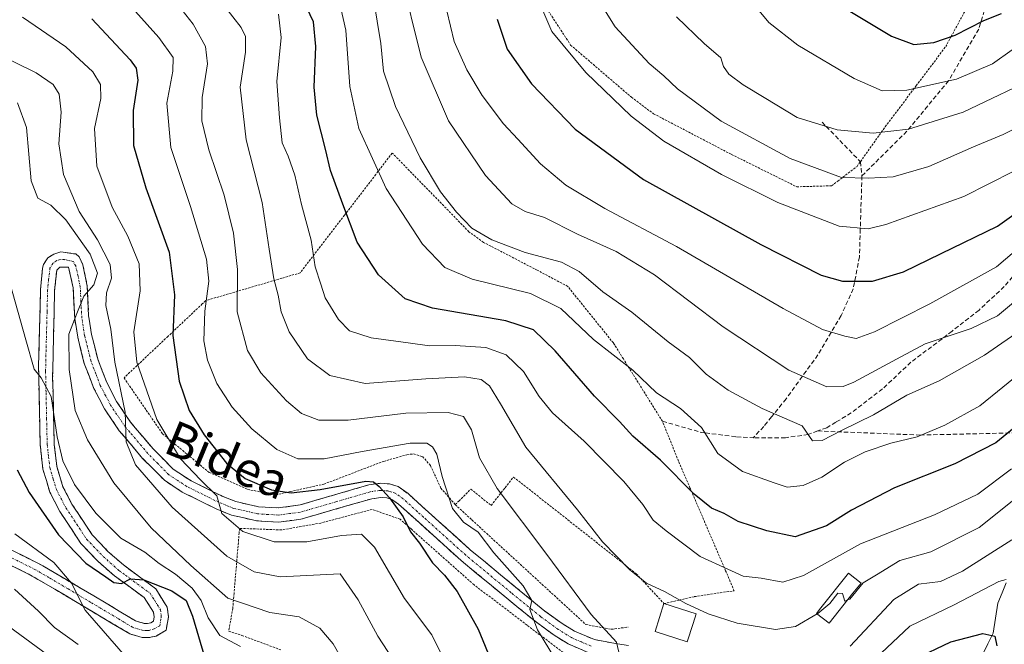
# Model space of a CAD drawing. Units: metres. Extents: x 626926 to 630355, y 4782826 to 4785203.
# Drawn here: x 630016 to 630241, y 4783169 to 4783312 of the extents above; entities that cross this region are included whole.
import ezdxf
from ezdxf.enums import TextEntityAlignment as Align

# ---------------------------------------------------------------- set-up
doc = ezdxf.new("R2010")
doc.units = ezdxf.units.M
doc.header["$MEASUREMENT"] = 0
for name, pattern in [('TRAZO_Y_PUNTO', [1, 0.5, -0.25, 0, -0.25]), ('TRAZOS', [0.75, 0.5, -0.25]), ('TRAZOSX2', [1.5, 1, -0.5])]:
    doc.linetypes.add(name, pattern=pattern)
for name, color, linetype, lineweight in [('Alambrada', 19, 'TRAZOS', 0), ('Camino', 19, 'TRAZOSX2', 0), ('Camino Cxs', 19, 'Continuous', 0), ('Camino eje', 19, 'TRAZO_Y_PUNTO', 0), ('Corriente natural lineal', 142, 'Continuous', 13), ('Curva de nivel maestra', 36, 'Continuous', 30), ('Curva de nivel normal', 36, 'Continuous', 0), ('Edificación', 1, 'Continuous', 13), ('Edificación Cxs', 1, 'Continuous', 13), ('Senda', 19, 'TRAZOSX2', 0), ('Texto cartográfico', 19, 'Continuous', 0)]:
    doc.layers.add(name, color=color, linetype=linetype, lineweight=lineweight)
doc.styles.add('Arial', font='txt', dxfattribs={"height": 0.2})

# ---------------------------------------------------------------- blocks, each defined once
blk = doc.blocks.new('*U177')
at = {"layer": 'Curva de nivel normal', "color": 36, "linetype": 'Continuous', "lineweight": 0}
blk.add_polyline3d([(630165.92, 4783312.21, 615), (630172.29, 4783306.11, 615), (630176.08, 4783302.85, 615), (630176.65, 4783300.84, 615), (630177.87, 4783299.07, 615), (630181.19, 4783296.63, 615), (630186.4, 4783293.51, 615), (630193.5, 4783289.16, 615), (630202.65, 4783286.36, 615), (630210.9, 4783285.62, 615), (630219.03, 4783286.5, 615), (630231.54, 4783290.38, 615), (630249.74, 4783299.12, 615), (630253.47, 4783300.77, 615), (630259.85, 4783302.11, 615), (630277.72, 4783304.02, 615), (630297.24, 4783306.34, 615), (630315.87, 4783307.38, 615), (630327.48, 4783306.99, 615), (630339.01, 4783305.76, 615), (630347.08, 4783305.63, 615)], dxfattribs=at)
blk = doc.blocks.new('*U190')
at = {"layer": 'Curva de nivel normal', "color": 36, "linetype": 'Continuous', "lineweight": 0}
blk.add_polyline3d([(630103.43, 4783161.64, 540), (630097.59, 4783170.56, 540), (630093.11, 4783178.9, 540), (630088.98, 4783184.85, 540), (630075.22, 4783184.16, 540), (630069.3, 4783185.28, 540), (630063.02, 4783188.88, 540), (630050.51, 4783200.1, 540), (630042.14, 4783209.74, 540), (630040.03, 4783215.01, 540), (630039.79, 4783221.79, 540), (630037.43, 4783233.26, 540), (630036.47, 4783240.76, 540), (630035.4, 4783246.19, 540), (630035.5, 4783249.12, 540), (630036.69, 4783252.43, 540), (630036.37, 4783255.54, 540), (630033.43, 4783261.24, 540), (630029.26, 4783267.68, 540), (630025.7, 4783276.13, 540), (630024.59, 4783283.18, 540), (630025.13, 4783290.42, 540), (630024.65, 4783294.51, 540), (630023.35, 4783296.76, 540), (630019.4, 4783299.42, 540), (630009.9, 4783304.08, 540)], dxfattribs=at)
blk = doc.blocks.new('*U194')
at = {"layer": 'Curva de nivel normal', "color": 36, "linetype": 'Continuous', "lineweight": 0}
blk.add_polyline3d([(630133.54, 4783318, 605), (630137.41, 4783308.87, 605), (630145.19, 4783299.5, 605), (630155.56, 4783289.47, 605), (630163.02, 4783283.79, 605), (630176.19, 4783276.15, 605), (630189.08, 4783269.72, 605), (630203.18, 4783264.34, 605), (630209.76, 4783263.73, 605), (630213.81, 4783264.69, 605), (630231.68, 4783271.13, 605), (630243.14, 4783276.91, 605)], dxfattribs=at)
blk = doc.blocks.new('*U198')
at = {"layer": 'Curva de nivel normal', "color": 36, "linetype": 'Continuous', "lineweight": 0}
blk.add_polyline3d([(630016.33, 4783312.11, 545), (630026.23, 4783305.36, 545), (630032.4, 4783299.63, 545), (630034.17, 4783296.75, 545), (630034.22, 4783293.57, 545), (630032.76, 4783286.66, 545), (630033.3, 4783278.06, 545), (630036.84, 4783268.72, 545), (630040.42, 4783262.06, 545), (630043.02, 4783255.7, 545), (630043.2, 4783249.52, 545), (630041.75, 4783240.21, 545), (630042.48, 4783233.22, 545), (630047, 4783220.12, 545), (630052.45, 4783211.15, 545), (630057.05, 4783206.37, 545), (630060.77, 4783202.66, 545), (630061.92, 4783198.66, 545), (630066.73, 4783194.53, 545), (630073.85, 4783192.15, 545), (630081.32, 4783192.17, 545), (630089.29, 4783193.58, 545), (630093.84, 4783193.95, 545), (630096.86, 4783190.96, 545), (630103.72, 4783179.19, 545), (630109.96, 4783170.87, 545), (630112.93, 4783164.9, 545)], dxfattribs=at)
blk = doc.blocks.new('*U200')
at = {"layer": 'Curva de nivel normal', "color": 36, "linetype": 'Continuous', "lineweight": 0}
blk.add_polyline3d([(630029.03, 4783168.67, 515), (630023.6, 4783172.59, 515), (630019.92, 4783176.29, 515), (630014.48, 4783181.31, 515)], dxfattribs=at)
blk = doc.blocks.new('*U214')
at = {"layer": 'Curva de nivel normal', "color": 36, "linetype": 'Continuous', "lineweight": 0}
blk.add_polyline3d([(630066.17, 4783168.23, 530), (630061.43, 4783170.73, 530), (630058.74, 4783174.75, 530), (630057.21, 4783178.72, 530), (630055.11, 4783181.56, 530), (630051.29, 4783184.74, 530), (630047.59, 4783187.21, 530), (630044.31, 4783189.77, 530), (630038.76, 4783193.02, 530), (630033.05, 4783198.71, 530), (630028.21, 4783205.3, 530), (630025.49, 4783210.72, 530), (630024.22, 4783216.15, 530), (630022.84, 4783225.41, 530), (630020.57, 4783229.7, 530), (630019, 4783231.66, 530), (630017.09, 4783238.36, 530), (630013.4, 4783251.39, 530)], dxfattribs=at)
blk = doc.blocks.new('*U219')
at = {"layer": 'Curva de nivel normal', "color": 36, "linetype": 'Continuous', "lineweight": 0}
blk.add_polyline3d([(630102.89, 4783321.83, 590), (630107.5, 4783303, 590), (630113.74, 4783288.45, 590), (630122.19, 4783275.93, 590), (630128.28, 4783269.46, 590), (630131.34, 4783267.7, 590), (630135.75, 4783266.3, 590), (630143.29, 4783262.54, 590), (630152.12, 4783258.57, 590), (630160.93, 4783253.23, 590), (630176.63, 4783241.35, 590), (630191.65, 4783231.39, 590), (630200.32, 4783227.62, 590), (630204.07, 4783227.71, 590), (630206.48, 4783228.65, 590), (630216.28, 4783233.95, 590), (630222.82, 4783237.42, 590), (630233.33, 4783240.92, 590), (630239.33, 4783243.85, 590), (630245.8, 4783249.15, 590)], dxfattribs=at)
blk = doc.blocks.new('*U221')
at = {"layer": 'Curva de nivel normal', "color": 36, "linetype": 'Continuous', "lineweight": 0}
blk.add_polyline3d([(630090.28, 4783163.72, 535), (630087.39, 4783168.83, 535), (630084.29, 4783172.4, 535), (630079.6, 4783175.04, 535), (630072.92, 4783176.03, 535), (630063.24, 4783179.31, 535), (630054.82, 4783186.76, 535), (630045.72, 4783195.37, 535), (630037.17, 4783205.66, 535), (630031.15, 4783215.5, 535), (630028.38, 4783222.16, 535), (630027, 4783231.55, 535), (630026.88, 4783239.68, 535), (630028.74, 4783244.37, 535), (630030.36, 4783248.34, 535), (630032.6, 4783250.91, 535), (630033.42, 4783253.56, 535), (630031.81, 4783257.94, 535), (630026.24, 4783265.78, 535), (630022.77, 4783269.15, 535), (630019.78, 4783270.72, 535), (630018.28, 4783274.67, 535), (630017.18, 4783286.87, 535), (630015.16, 4783292.54, 535)], dxfattribs=at)
blk = doc.blocks.new('*U224')
at = {"layer": 'Curva de nivel normal', "color": 36, "linetype": 'Continuous', "lineweight": 0}
for points in [[(630051.13, 4783315.85, 560), (630055.32, 4783310.5, 560), (630058.2, 4783305.44, 560), (630058.64, 4783301.44, 560), (630057.44, 4783293.76, 560), (630057.36, 4783288.43, 560), (630058.93, 4783281.76, 560), (630062.43, 4783271.43, 560), (630064.56, 4783262.76, 560), (630065.46, 4783254.43, 560), (630065.39, 4783244.76, 560), (630067.75, 4783235.91, 560), (630070.86, 4783230.8, 560), (630076.66, 4783224.44, 560), (630080.1, 4783221.54, 560), (630084.08, 4783219.98, 560), (630090.8, 4783219.96, 560), (630103.98, 4783221.56, 560), (630113.7, 4783221.73, 560), (630117.19, 4783220.8, 560), (630119.02, 4783217.8, 560), (630120.88, 4783211.4, 560), (630124.88, 4783204.34, 560), (630136.28, 4783189.25, 560), (630146.38, 4783175.53, 560), (630152.22, 4783169.25, 560), (630152.94, 4783165.97, 560)], [(630205.66, 4783168.28, 560), (630215.66, 4783179, 560), (630221.33, 4783182.48, 560), (630226.33, 4783183.09, 560), (630231.33, 4783185.46, 560), (630242.67, 4783192.66, 560)]]:
    blk.add_polyline3d(points, dxfattribs=at)
blk = doc.blocks.new('*U236')
at = {"layer": 'Curva de nivel normal', "color": 36, "linetype": 'Continuous', "lineweight": 0}
for points in [[(630036.81, 4783319.47, 555), (630047.52, 4783307.46, 555), (630050.78, 4783302.89, 555), (630050.73, 4783299.76, 555), (630049.33, 4783292.43, 555), (630050.2, 4783282.32, 555), (630054.72, 4783268.84, 555), (630058.4, 4783256.81, 555), (630058.94, 4783251.77, 555), (630057.98, 4783244.88, 555), (630057.81, 4783238.14, 555), (630058.59, 4783233.71, 555), (630060.79, 4783228.38, 555), (630064.23, 4783222.92, 555), (630068.76, 4783218.02, 555), (630074.48, 4783213.26, 555), (630079.29, 4783211.11, 555), (630085.31, 4783211.13, 555), (630093.98, 4783212.85, 555), (630104.98, 4783214.7, 555), (630108.84, 4783214.72, 555), (630110.11, 4783213.89, 555), (630111.08, 4783212.19, 555), (630112.3, 4783207.07, 555), (630114.7, 4783199.8, 555), (630117.21, 4783196.65, 555), (630120.58, 4783194.34, 555), (630124.12, 4783189.68, 555), (630130.86, 4783182.07, 555), (630132.86, 4783178.75, 555), (630132.37, 4783176.66, 555), (630134.11, 4783172.02, 555), (630142.35, 4783158.44, 555)], [(630211.48, 4783165.48, 555), (630219.32, 4783172.88, 555), (630229.42, 4783177.75, 555), (630239.64, 4783183.13, 555), (630241.34, 4783183.56, 555)]]:
    blk.add_polyline3d(points, dxfattribs=at)
blk = doc.blocks.new('*U241')
at = {"layer": 'Curva de nivel normal', "color": 36, "linetype": 'Continuous', "lineweight": 0}
blk.add_polyline3d([(630245.52, 4783241.14, 585), (630236.39, 4783234.84, 585), (630225.99, 4783228.94, 585), (630218.66, 4783225.67, 585), (630210.99, 4783221.23, 585), (630203.66, 4783217.61, 585), (630199.28, 4783215.31, 585), (630197.07, 4783215.26, 585), (630194.69, 4783218.68, 585), (630185.53, 4783222.68, 585), (630177.72, 4783226.81, 585), (630172.75, 4783230.52, 585), (630168.9, 4783234.34, 585), (630164.02, 4783237.92, 585), (630155.67, 4783244.67, 585), (630149.04, 4783249.29, 585), (630143.68, 4783253.98, 585), (630139.65, 4783256.14, 585), (630131.31, 4783258.32, 585), (630123.65, 4783261.18, 585), (630119.09, 4783263.92, 585), (630115.6, 4783267.54, 585), (630111.9, 4783272.22, 585), (630107.28, 4783279.93, 585), (630101.61, 4783291.68, 585), (630098.9, 4783299.78, 585), (630098.27, 4783306.08, 585), (630096.63, 4783316.41, 585)], dxfattribs=at)
blk = doc.blocks.new('*U245')
at = {"layer": 'Curva de nivel normal', "color": 36, "linetype": 'Continuous', "lineweight": 0}
blk.add_polyline3d([(630040.37, 4783165.35, 520), (630030.6, 4783176.56, 520), (630027.53, 4783182.68, 520), (630023.47, 4783187.42, 520), (630014.57, 4783194.02, 520)], dxfattribs=at)
blk = doc.blocks.new('*U255')
at = {"layer": 'Curva de nivel normal', "color": 36, "linetype": 'Continuous', "lineweight": 0}
blk.add_polyline3d([(630088.2, 4783318.25, 580), (630090.28, 4783309.16, 580), (630091.17, 4783296.29, 580), (630093.24, 4783286.69, 580), (630099.5, 4783272.95, 580), (630107.83, 4783260.25, 580), (630112.91, 4783254.91, 580), (630119.15, 4783252.24, 580), (630132.49, 4783248.94, 580), (630139.44, 4783245.55, 580), (630146.93, 4783238.42, 580), (630155.9, 4783231.39, 580), (630161.33, 4783226.25, 580), (630166.84, 4783222.64, 580), (630171.62, 4783218.28, 580), (630175.37, 4783212.4, 580), (630180.99, 4783208.28, 580), (630188.25, 4783205.68, 580), (630191.26, 4783204.7, 580), (630194.91, 4783205.07, 580), (630199.14, 4783206.96, 580), (630204.39, 4783210.38, 580), (630209.12, 4783212.78, 580), (630214.95, 4783214.72, 580), (630220.99, 4783216.21, 580), (630227.32, 4783218.85, 580), (630235.33, 4783223.28, 580), (630245.83, 4783231.82, 580)], dxfattribs=at)
blk = doc.blocks.new('*U257')
at = {"layer": 'Curva de nivel normal', "color": 36, "linetype": 'Continuous', "lineweight": 0}
blk.add_polyline3d([(630205.07, 4783178.87, 565), (630205.55, 4783179.08, 565), (630208.66, 4783182.78, 565), (630211.66, 4783184.62, 565), (630217.02, 4783187.92, 565), (630224.13, 4783189.85, 565), (630235.17, 4783195.44, 565), (630245.76, 4783203.9, 565)], dxfattribs=at)
blk = doc.blocks.new('*U262')
at = {"layer": 'Curva de nivel normal', "color": 36, "linetype": 'Continuous', "lineweight": 0}
blk.add_polyline3d([(630023.13, 4783165.5, 510), (630009.29, 4783175.62, 510)], dxfattribs=at)
blk = doc.blocks.new('*U264')
at = {"layer": 'Curva de nivel normal', "color": 36, "linetype": 'Continuous', "lineweight": 0}
blk.add_polyline3d([(630183.31, 4783315.4, 620), (630187.04, 4783310.93, 620), (630193.72, 4783305.75, 620), (630206.61, 4783298.13, 620), (630212.95, 4783295.27, 620), (630218.66, 4783295.44, 620), (630230, 4783297.92, 620), (630238.26, 4783301.48, 620), (630242.69, 4783304.67, 620), (630247.92, 4783307.6, 620), (630258.99, 4783310.96, 620), (630276.84, 4783312.71, 620)], dxfattribs=at)
blk = doc.blocks.new('*U273')
at = {"layer": 'Curva de nivel normal', "color": 36, "linetype": 'Continuous', "lineweight": 0}
blk.add_polyline3d([(630249.5, 4783289.74, 610), (630240.68, 4783285.33, 610), (630233.84, 4783282.45, 610), (630223.66, 4783277.98, 610), (630215.46, 4783275.6, 610), (630209.83, 4783275.33, 610), (630203.68, 4783275.49, 610), (630191.94, 4783279.85, 610), (630176.18, 4783288.36, 610), (630166.15, 4783295.75, 610), (630163.02, 4783298.69, 610), (630159.65, 4783301.55, 610), (630151.93, 4783309.91, 610), (630147.77, 4783316.57, 610)], dxfattribs=at)
blk = doc.blocks.new('*U279')
at = {"layer": 'Curva de nivel normal', "color": 36, "linetype": 'Continuous', "lineweight": 0}
blk.add_polyline3d([(630113.38, 4783313.6, 595), (630115.08, 4783306.53, 595), (630117.95, 4783300.06, 595), (630121.46, 4783294.21, 595), (630126.31, 4783287.74, 595), (630129.65, 4783284.27, 595), (630134.82, 4783278.58, 595), (630140.62, 4783273.7, 595), (630149.55, 4783268.42, 595), (630165.92, 4783259.69, 595), (630190.32, 4783245.54, 595), (630199.35, 4783240.72, 595), (630204.44, 4783239.16, 595), (630207.05, 4783238.64, 595), (630211.24, 4783240.16, 595), (630223.92, 4783246.59, 595), (630239.14, 4783255.05, 595), (630253, 4783266.87, 595)], dxfattribs=at)
blk = doc.blocks.new('*U281')
at = {"layer": 'Curva de nivel normal', "color": 36, "linetype": 'Continuous', "lineweight": 0}
blk.add_polyline3d([(630074.9, 4783312.79, 570), (630075.48, 4783307.5, 570), (630074.49, 4783297.43, 570), (630075.08, 4783289.09, 570), (630075.72, 4783283.43, 570), (630077.07, 4783280.37, 570), (630078.58, 4783276.02, 570), (630080.16, 4783269.29, 570), (630082.33, 4783261.12, 570), (630083.22, 4783255.02, 570), (630084.57, 4783251.07, 570), (630085.57, 4783247.95, 570), (630088.57, 4783243.03, 570), (630091.08, 4783240.44, 570), (630096.06, 4783238.81, 570), (630104.54, 4783237.64, 570), (630109.44, 4783236.95, 570), (630115.32, 4783237.03, 570), (630122.33, 4783236.6, 570), (630126.98, 4783234.96, 570), (630130.95, 4783231.14, 570), (630134.47, 4783225.41, 570), (630137.58, 4783221.69, 570), (630144.81, 4783215.21, 570), (630153.9, 4783205.96, 570), (630158.23, 4783200.7, 570), (630160.58, 4783197.1, 570), (630163.58, 4783194.67, 570), (630171.36, 4783188.78, 570), (630177.64, 4783185.93, 570), (630181.2, 4783184.29, 570), (630185.32, 4783183.86, 570), (630190.29, 4783182.98, 570), (630194.98, 4783184.45, 570), (630207.99, 4783191.67, 570), (630224.97, 4783198.32, 570), (630234.89, 4783203.09, 570), (630242.54, 4783208.82, 570)], dxfattribs=at)
blk = doc.blocks.new('*U284')
at = {"layer": 'Curva de nivel maestra', "color": 36, "linetype": 'Continuous', "lineweight": 30}
blk.add_polyline3d([(630247, 4783221.39, 575), (630239, 4783214.83, 575), (630229.62, 4783209.98, 575), (630215.8, 4783204.51, 575), (630205.94, 4783199.37, 575), (630200.26, 4783195.8, 575), (630193.06, 4783193.34, 575), (630186.6, 4783194.69, 575), (630180.02, 4783196.78, 575), (630176.85, 4783198.61, 575), (630173.92, 4783199.86, 575), (630169.94, 4783203.1, 575), (630162.24, 4783210.85, 575), (630155.92, 4783216.35, 575), (630152.89, 4783219.66, 575), (630147.2, 4783225.44, 575), (630138.18, 4783235.87, 575), (630133.24, 4783240.66, 575), (630126.9, 4783242.72, 575), (630110.12, 4783245.6, 575), (630103.81, 4783247.7, 575), (630097.75, 4783253.22, 575), (630092.89, 4783260.67, 575), (630089.62, 4783269.4, 575), (630086.78, 4783277.04, 575), (630085.65, 4783281.97, 575), (630083.66, 4783289.76, 575), (630083, 4783296.1, 575), (630083.39, 4783305.44, 575), (630082.89, 4783311.1, 575), (630079.93, 4783317.36, 575)], dxfattribs=at)
blk = doc.blocks.new('*U287')
at = {"layer": 'Curva de nivel maestra', "color": 36, "linetype": 'Continuous', "lineweight": 30}
blk.add_polyline3d([(630124.87, 4783311.71, 600), (630127.18, 4783304.84, 600), (630132.74, 4783296.9, 600), (630142.75, 4783286.53, 600), (630158.39, 4783275.04, 600), (630185.2, 4783260.13, 600), (630199.03, 4783253.16, 600), (630203.92, 4783251.75, 600), (630210.8, 4783251.79, 600), (630217.88, 4783253.89, 600), (630226.46, 4783258.13, 600), (630239.33, 4783264.31, 600), (630246.33, 4783269.33, 600)], dxfattribs=at)
blk = doc.blocks.new('*U289')
at = {"layer": 'Curva de nivel maestra', "color": 36, "linetype": 'Continuous', "lineweight": 30}
blk.add_polyline3d([(630204.79, 4783313.97, 625), (630215.1, 4783307.78, 625), (630220.21, 4783305.87, 625), (630224.8, 4783306.31, 625), (630229.66, 4783308.02, 625), (630236.24, 4783311.37, 625), (630240.32, 4783312.97, 625)], dxfattribs=at)
blk = doc.blocks.new('*U295')
at = {"layer": 'Curva de nivel maestra', "color": 36, "linetype": 'Continuous', "lineweight": 30}
blk.add_polyline3d([(630015.05, 4783208.62, 525), (630017.79, 4783203.42, 525), (630024.52, 4783193.74, 525), (630030.81, 4783187.26, 525), (630035.4, 4783184.18, 525), (630037.16, 4783182.86, 525), (630038.97, 4783182.61, 525), (630040.97, 4783183.68, 525), (630044.05, 4783183.51, 525), (630050.48, 4783180.97, 525), (630053.78, 4783178.77, 525), (630055.21, 4783175.15, 525), (630057.91, 4783165.9, 525)], dxfattribs=at)
blk = doc.blocks.new('*U303')
at = {"layer": 'Curva de nivel maestra', "color": 36, "linetype": 'Continuous', "lineweight": 30}
for points in [[(630032.13, 4783311.72, 550), (630040.91, 4783302.36, 550), (630042.3, 4783300.47, 550), (630042.7, 4783297.73, 550), (630041.62, 4783290.76, 550), (630041.68, 4783282.76, 550), (630044.52, 4783273.09, 550), (630049.83, 4783258.43, 550), (630051.09, 4783248.62, 550), (630050.66, 4783239.38, 550), (630052.11, 4783228.89, 550), (630054.43, 4783222.21, 550), (630057.84, 4783216.62, 550), (630062.99, 4783210.17, 550), (630067.27, 4783206.65, 550), (630073.23, 4783204.08, 550), (630077.76, 4783203.35, 550), (630084.41, 4783204.1, 550), (630094.85, 4783206, 550), (630096.63, 4783205.92, 550), (630097.92, 4783204.78, 550), (630100.23, 4783202.22, 550), (630103.38, 4783197.88, 550), (630105.1, 4783194.47, 550), (630107.1, 4783191.89, 550), (630110.1, 4783187.39, 550), (630112.82, 4783184.51, 550), (630115.76, 4783180.79, 550), (630120.52, 4783172.21, 550), (630127.83, 4783154.56, 550)], [(630220.34, 4783165.36, 550), (630228.69, 4783169.31, 550), (630236, 4783171.17, 550), (630238.75, 4783170.56, 550), (630239.23, 4783168.42, 550)]]:
    blk.add_polyline3d(points, dxfattribs=at)

msp = doc.modelspace()

# ---------------------------------------------------------------- linework, layer by layer
at = {"layer": 'Alambrada', "color": 19, "linetype": 'TRAZOS', "lineweight": 0}
for points in [[(630193.44, 4783273.35, 607.24), (630201.42, 4783273.57, 608.79), (630202.82, 4783274.63, 609.35), (630207.23, 4783278.01, 611.04), (630208.01, 4783279.09, 611.48), (630212.33, 4783285.16, 614.62), (630213.69, 4783287.08, 615.43), (630220.78, 4783296.47, 620.17), (630227.51, 4783305.39, 624.11), (630228.76, 4783307.68, 625.06), (630233.62, 4783316.64, 628.15)], [(630136.58, 4783313.58, 605.53), (630141.71, 4783305.76, 605.35), (630155.62, 4783293.81, 606.22), (630160.69, 4783290.04, 606.23), (630178.53, 4783280.73, 607.7), (630193.44, 4783273.35, 607.24)], [(630115.3, 4783200.67, 555.38), (630116.12, 4783201.49, 556.07), (630118.87, 4783204.22, 557.46), (630123.51, 4783200.48, 558.39), (630126.73, 4783204.55, 560.51), (630128.65, 4783206.98, 561.81), (630156.71, 4783184.88, 564.94), (630163.06, 4783178.05, 563.71), (630166.53, 4783178.84, 565.18), (630169.98, 4783179.63, 566.6), (630179.12, 4783180.99, 568.5), (630177.17, 4783185.52, 569.43), (630169.01, 4783204.52, 574.78), (630166.39, 4783210.61, 576.14), (630162.71, 4783219.72, 577.92), (630153.78, 4783233.99, 579.81), (630151.48, 4783237.64, 580.83), (630141.03, 4783250.58, 582.36), (630134.07, 4783254.27, 583.09), (630121.77, 4783260.64, 584.08), (630118.44, 4783263.07, 584.25), (630100.89, 4783281.07, 581.9), (630097.12, 4783276.15, 579.39), (630089.98, 4783266.88, 574.72), (630079.85, 4783253.68, 568.03), (630075.64, 4783252.44, 565.51), (630066.28, 4783249.69, 560.74), (630058.26, 4783247.33, 554.94), (630057.44, 4783246.57, 554.38), (630049.57, 4783239.14, 549.17), (630043.05, 4783232.98, 544.73), (630039.52, 4783229.66, 541.27), (630048.34, 4783216.86, 544.43), (630049.42, 4783215.97, 544.78), (630058.97, 4783208.05, 547), (630067.83, 4783204.16, 548.03), (630074.19, 4783202.89, 549.5), (630077.55, 4783203.65, 550.33), (630085.24, 4783205.36, 550.72), (630098.91, 4783210.57, 552.55), (630104.25, 4783212.09, 553.84), (630105.76, 4783212.26, 554), (630107.82, 4783211.67, 554.1), (630109.62, 4783209.64, 554.07), (630112.01, 4783204.47, 554.2), (630115.3, 4783200.67, 555.38)], [(630139.98, 4783166.85, 555.75), (630131.73, 4783173.13, 553.99), (630119.6, 4783182.34, 551.56), (630105.21, 4783195.1, 549.7), (630102.69, 4783197.34, 549.21), (630096.32, 4783199.58, 547.82), (630084.55, 4783196.47, 547.11), (630075.58, 4783194.89, 546.35), (630065.96, 4783195.25, 544.68), (630065.87, 4783194.24, 544.23), (630065.35, 4783188.09, 540.44), (630064.69, 4783180.38, 536.2), (630064.41, 4783176.98, 534.36), (630063.48, 4783171.74, 530.91), (630066.5, 4783170.75, 531.18), (630075.41, 4783167.47, 530.63)], [(630115.3, 4783200.67, 555.38), (630119.12, 4783197.17, 556.02), (630145.19, 4783173.26, 558.73), (630150.99, 4783172.17, 560.3), (630151.8, 4783172.27, 560.52), (630154.87, 4783172.68, 561.11)]]:
    msp.add_polyline3d(points, dxfattribs=at)
at = {"layer": 'Camino', "color": 19, "linetype": 'TRAZOSX2', "lineweight": 0}
for points in [[(630010.28, 4783192.04), (630020.98, 4783186.68), (630029.71, 4783181.52), (630035.47, 4783178.12), (630042.14, 4783174.11), (630044.15, 4783173.52), (630044.93, 4783173.5), (630045.66, 4783173.67), (630046.24, 4783174.01), (630046.45, 4783175.05), (630046.29, 4783176.05), (630044.15, 4783179.41), (630040.29, 4783182.22), (630037.34, 4783184.36), (630033.61, 4783187.66), (630029.68, 4783191.77), (630024.83, 4783199.13), (630022.56, 4783203.51), (630020.95, 4783208.81), (630020.33, 4783214.53), (630020.09, 4783226.32), (630019.96, 4783232.57), (630020.42, 4783249.82), (630020.91, 4783254.73), (630021.1, 4783255.61), (630022.12, 4783257.11), (630023.43, 4783257.95), (630025.03, 4783258.45), (630028.53, 4783257.98), (630029.28, 4783257.31), (630030.13, 4783255.53), (630031.13, 4783250.64), (630031.42, 4783243.84), (630031.54, 4783243.11), (630032.1, 4783239.6), (630033.52, 4783233.91), (630035.57, 4783228.58), (630037.84, 4783224.25), (630041.03, 4783219.52), (630042.1, 4783218.26), (630046.17, 4783213.44), (630050.8, 4783208.77), (630054.89, 4783206.12), (630061.95, 4783202.64), (630065.09, 4783201.36), (630070.31, 4783200.18), (630074.88, 4783199.92), (630079.81, 4783200.61), (630095.53, 4783205.2), (630098.21, 4783205.56), (630100.24, 4783205.39), (630102.26, 4783204.79), (630104.5, 4783203.18), (630109.19, 4783198.96), (630118.74, 4783190.35), (630129.12, 4783181.79), (630134.12, 4783177.72), (630135.84, 4783176.33), (630139.76, 4783173.48), (630142.62, 4783171.71), (630147.18, 4783169.8), (630151.95, 4783168.92), (630154.93, 4783168.47)], [(630145.69, 4783166.83), (630141.14, 4783168.83), (630137.96, 4783170.8), (630133.87, 4783173.77), (630131.75, 4783175.49), (630127.08, 4783179.29), (630116.63, 4783187.9), (630107.03, 4783196.56), (630104.15, 4783199.14), (630102.29, 4783200.81), (630100.83, 4783201.84), (630099.64, 4783202.2), (630098.29, 4783202.31), (630096.2, 4783202.03), (630079.95, 4783197.33), (630074.78, 4783196.66), (630069.86, 4783196.97), (630064.13, 4783198.27), (630060.62, 4783199.69), (630052.84, 4783203.55), (630048.76, 4783206.25), (630043.79, 4783211.25), (630039.57, 4783216.25), (630038.45, 4783217.57), (630035.06, 4783222.59), (630032.63, 4783227.25), (630030.43, 4783232.93), (630028.93, 4783238.95), (630028.25, 4783243.23), (630027.91, 4783250.25), (630026.83, 4783254.95), (630024.81, 4783255), (630024.13, 4783254.32), (630023.64, 4783249.61), (630023.19, 4783229.66), (630023.28, 4783226.21), (630023.57, 4783214.41), (630024.13, 4783209.46), (630025.56, 4783204.73), (630027.62, 4783200.77), (630032.22, 4783193.79), (630035.85, 4783189.99), (630039.37, 4783186.88), (630043.07, 4783184.17), (630046.79, 4783181.44), (630049.38, 4783177.21), (630049.72, 4783174.98), (630049.13, 4783171.96), (630046.87, 4783170.63), (630045.25, 4783170.26), (630043.64, 4783170.3), (630040.84, 4783171.12), (630028.39, 4783178.54), (630023.7, 4783181.34), (630017.55, 4783184.87), (630008.65, 4783189.24)]]:
    msp.add_lwpolyline(points, dxfattribs=at)
at = {"layer": 'Camino Cxs', "color": 19, "linetype": 'Continuous', "lineweight": 0}
for points in [[(630013.85, 4783190.25, 517.99), (630017.41, 4783188.47, 517.93), (630020.98, 4783186.68, 518.81), (630023.89, 4783184.96, 519.59), (630026.8, 4783183.24, 519.6), (630029.71, 4783181.52, 520.6), (630032.59, 4783179.82, 521.09), (630035.47, 4783178.12, 521.17), (630038.81, 4783176.12, 522.32), (630042.14, 4783174.11, 522.86), (630044.15, 4783173.52, 523.05), (630044.93, 4783173.5, 523.21), (630045.66, 4783173.67, 523.39), (630046.24, 4783174.01, 523.55), (630046.45, 4783175.05, 523.74), (630046.29, 4783176.05, 523.87), (630044.15, 4783179.41, 524.46), (630040.29, 4783182.22, 524.53), (630037.34, 4783184.36, 524.84), (630033.61, 4783187.66, 525.09), (630031.65, 4783189.72, 525.67), (630029.68, 4783191.77, 525.57), (630027.26, 4783195.45, 526.44), (630024.83, 4783199.13, 526.29), (630022.56, 4783203.51, 527.12), (630021.76, 4783206.16, 527.47), (630020.95, 4783208.81, 527.57), (630020.64, 4783211.67, 527.81), (630020.33, 4783214.53, 528.01), (630020.25, 4783218.46, 528.29), (630020.17, 4783222.39, 528.49), (630020.09, 4783226.32, 528.91), (630020.03, 4783229.45, 529.32), (630019.96, 4783232.57, 529.66), (630020.08, 4783236.88, 530.3), (630020.19, 4783241.2, 530.96), (630020.31, 4783245.51, 531.53), (630020.42, 4783249.82, 532.08), (630020.91, 4783254.73, 532.72), (630021.1, 4783255.61, 532.77), (630022.12, 4783257.11, 532.89), (630023.43, 4783257.95, 532.98), (630025.03, 4783258.45, 533.08), (630028.53, 4783257.98, 533.31), (630029.28, 4783257.31, 533.36), (630030.13, 4783255.53, 533.42), (630031.13, 4783250.64, 534.36), (630031.28, 4783247.24, 535.24), (630031.42, 4783243.84, 535.76), (630031.54, 4783243.11, 535.87), (630032.1, 4783239.6, 536.41), (630032.81, 4783236.76, 537.11), (630033.52, 4783233.91, 537.54), (630034.55, 4783231.25, 537.85), (630035.57, 4783228.58, 537.92), (630037.84, 4783224.25, 539.47), (630039.44, 4783221.89, 540.13), (630041.03, 4783219.52, 540.21), (630042.1, 4783218.26, 540.5), (630044.14, 4783215.85, 541.47), (630046.17, 4783213.44, 541.32), (630048.49, 4783211.11, 542.55), (630050.8, 4783208.77, 542.94), (630054.89, 4783206.12, 544.22), (630058.42, 4783204.38, 544.55), (630061.95, 4783202.64, 544.8), (630065.09, 4783201.36, 546.11), (630067.7, 4783200.77, 546.93), (630070.31, 4783200.18, 547.43), (630074.88, 4783199.92, 548.3), (630079.81, 4783200.61, 549.06), (630083.74, 4783201.76, 549.13), (630087.67, 4783202.91, 549.14), (630091.6, 4783204.05, 549.9), (630095.53, 4783205.2, 550.28), (630098.21, 4783205.56, 550.36), (630100.24, 4783205.39, 550.41), (630102.26, 4783204.79, 550.49), (630104.5, 4783203.18, 550.42), (630106.84, 4783201.07, 550.81), (630109.19, 4783198.96, 551.14), (630112.37, 4783196.09, 551.85), (630115.56, 4783193.22, 552.2), (630118.74, 4783190.35, 552.91), (630122.2, 4783187.5, 553.24), (630125.66, 4783184.64, 553.81), (630129.12, 4783181.79, 554.4), (630131.62, 4783179.76, 554.83), (630134.12, 4783177.72, 555.3), (630135.84, 4783176.33, 555.75), (630139.76, 4783173.48, 556.57), (630142.62, 4783171.71, 557.42), (630147.18, 4783169.8, 558.62), (630151.95, 4783168.92, 559.6), (630154.93, 4783168.47, 560.21)], [(630145.69, 4783166.83, 557.44), (630141.14, 4783168.83, 556.77), (630137.96, 4783170.8, 555.68), (630135.92, 4783172.29, 555.27), (630133.87, 4783173.77, 554.86), (630131.75, 4783175.49, 554.29), (630129.42, 4783177.39, 553.85), (630127.08, 4783179.29, 553.55), (630123.6, 4783182.16, 552.8), (630120.11, 4783185.03, 552.31), (630116.63, 4783187.9, 552.01), (630113.43, 4783190.79, 551.45), (630110.23, 4783193.67, 551), (630107.03, 4783196.56, 550.53), (630104.15, 4783199.14, 550.02), (630102.29, 4783200.81, 549.76), (630100.83, 4783201.84, 549.7), (630099.64, 4783202.2, 549.61), (630098.29, 4783202.31, 549.46), (630096.2, 4783202.03, 549.06), (630092.14, 4783200.86, 548.49), (630088.08, 4783199.68, 548.34), (630084.01, 4783198.51, 548.48), (630079.95, 4783197.33, 547.8), (630077.37, 4783197, 547.4), (630074.78, 4783196.66, 546.92), (630069.86, 4783196.97, 546.21), (630067, 4783197.62, 545.93), (630064.13, 4783198.27, 545.24), (630060.62, 4783199.69, 544.13), (630056.73, 4783201.62, 543.12), (630052.84, 4783203.55, 542.48), (630048.76, 4783206.25, 541.44), (630046.28, 4783208.75, 541.47), (630043.79, 4783211.25, 540.43), (630041.68, 4783213.75, 540.43), (630039.57, 4783216.25, 539.42), (630038.45, 4783217.57, 539.14), (630036.76, 4783220.08, 538.84), (630035.06, 4783222.59, 538.18), (630033.85, 4783224.92, 537.84), (630032.63, 4783227.25, 537.58), (630031.53, 4783230.09, 537.29), (630030.43, 4783232.93, 536.48), (630029.68, 4783235.94, 535.83), (630028.93, 4783238.95, 535.31), (630028.25, 4783243.23, 534.96), (630028.08, 4783246.74, 534.11), (630027.91, 4783250.25, 533.46), (630026.83, 4783254.95, 533.1), (630024.81, 4783255, 532.98), (630024.13, 4783254.32, 532.92), (630023.64, 4783249.61, 532.59), (630023.53, 4783244.62, 532.65), (630023.42, 4783239.64, 532.42), (630023.3, 4783234.65, 532.04), (630023.19, 4783229.66, 531.5), (630023.28, 4783226.21, 531.01), (630023.38, 4783222.28, 530.39), (630023.47, 4783218.34, 530.08), (630023.57, 4783214.41, 529.77), (630024.13, 4783209.46, 528.85), (630025.56, 4783204.73, 527.81), (630027.62, 4783200.77, 527.7), (630029.92, 4783197.28, 527.66), (630032.22, 4783193.79, 526.78), (630034.04, 4783191.89, 527.14), (630035.85, 4783189.99, 526.63), (630039.37, 4783186.88, 525.68), (630043.07, 4783184.17, 525.28), (630046.79, 4783181.44, 524.79), (630049.38, 4783177.21, 524.07), (630049.72, 4783174.98, 523.9), (630049.13, 4783171.96, 523.75), (630046.87, 4783170.63, 523.62), (630045.25, 4783170.26, 523.3), (630043.64, 4783170.3, 522.9), (630040.84, 4783171.12, 522.11), (630036.69, 4783173.59, 521.16), (630032.54, 4783176.07, 520.07), (630028.39, 4783178.54, 519.75), (630026.05, 4783179.94, 519.25), (630023.7, 4783181.34, 518.68), (630020.63, 4783183.11, 518.19), (630017.55, 4783184.87, 517.45), (630013.1, 4783187.06, 516.6)]]:
    msp.add_polyline3d(points, dxfattribs=at)
at = {"layer": 'Camino eje', "color": 19, "linetype": 'TRAZO_Y_PUNTO', "lineweight": 0}
msp.add_lwpolyline([(630146.44, 4783168.32), (630144.16, 4783169.27), (630141.88, 4783170.27), (630138.86, 4783172.14), (630134.86, 4783175.05), (630134, 4783175.75), (630132.94, 4783176.61), (630128.1, 4783180.54), (630122.91, 4783184.82), (630117.69, 4783189.13), (630108.11, 4783197.76), (630106.67, 4783199.05), (630103.39, 4783201.99), (630102.57, 4783202.59), (630101.55, 4783203.32), (630100.54, 4783203.62), (630099.94, 4783203.8), (630098.25, 4783203.94), (630095.87, 4783203.62), (630088.01, 4783201.32), (630079.88, 4783198.97), (630077.42, 4783198.63), (630074.83, 4783198.29), (630072.55, 4783198.42), (630070.09, 4783198.58), (630067.22, 4783199.23), (630064.61, 4783199.82), (630062.98, 4783200.48), (630061.28, 4783201.17), (630057.63, 4783202.96), (630053.87, 4783204.84), (630051.82, 4783206.16), (630049.78, 4783207.51), (630047.3, 4783210.01), (630044.98, 4783212.35), (630040.84, 4783217.26), (630039.74, 4783218.55), (630036.45, 4783223.42), (630035.32, 4783225.59), (630034.1, 4783227.92), (630033.08, 4783230.58), (630031.98, 4783233.42), (630030.52, 4783239.28), (630029.88, 4783243.28), (630029.67, 4783247.05), (630029.52, 4783250.45), (630029.02, 4783252.89), (630028.48, 4783255.24), (630027.87, 4783256.3), (630025.93, 4783256.7), (630024.92, 4783256.73), (630024.12, 4783256.48), (630023.3, 4783255.89), (630022.57, 4783254.75), (630022.28, 4783252.17), (630022.03, 4783249.72), (630021.92, 4783244.73), (630021.69, 4783236.1), (630021.58, 4783231.12), (630021.64, 4783227.99), (630021.69, 4783226.27), (630021.81, 4783220.37), (630021.95, 4783214.47), (630022.26, 4783211.61), (630022.54, 4783209.14), (630023.35, 4783206.49), (630024.06, 4783204.12), (630025.2, 4783201.93), (630026.23, 4783199.95), (630030.95, 4783192.78), (630034.73, 4783188.83), (630038.36, 4783185.62), (630039.83, 4783184.55), (630041.68, 4783183.2), (630043.61, 4783181.79), (630045.47, 4783180.43), (630046.54, 4783178.75), (630047.84, 4783176.63), (630048.05, 4783175.27), (630047.98, 4783174.5), (630047.69, 4783172.99), (630046.41, 4783172.24), (630045.27, 4783171.92), (630044.7, 4783171.89), (630043.9, 4783171.91), (630041.49, 4783172.62), (630038.16, 4783174.62), (630031.93, 4783178.33), (630029.05, 4783180.03), (630026.71, 4783181.43), (630022.34, 4783184.01), (630019.27, 4783185.78), (630013.92, 4783188.46)], dxfattribs=at)
at = {"layer": 'Corriente natural lineal', "color": 142, "linetype": 'Continuous', "lineweight": 13}
msp.add_polyline3d([(630236, 4783166.46, 549.03), (630237.17, 4783168.86, 549.33), (630238.35, 4783171.27, 550.96), (630238.91, 4783174.71, 552.21), (630239.48, 4783178.15, 553.52), (630240.43, 4783180.48, 554.26), (630241.38, 4783182.81, 554.66)], dxfattribs=at)
at = {"layer": 'Curva de nivel normal', "color": 36, "linetype": 'Continuous', "lineweight": 0}
for points in [[(630198.12, 4783175.71, 565), (630193.14, 4783172.8, 565), (630188.56, 4783172.11, 565), (630179.82, 4783173.59, 565), (630173.18, 4783175.68, 565), (630168.06, 4783178.04, 565), (630163.16, 4783180.83, 565), (630159.1, 4783182.74, 565), (630155.23, 4783185.73, 565), (630148.96, 4783192.17, 565), (630143.24, 4783199.5, 565), (630131.46, 4783213.83, 565), (630125.66, 4783223.75, 565), (630123.14, 4783227.86, 565), (630121.23, 4783229.25, 565), (630117.44, 4783229.87, 565), (630108.54, 4783229.45, 565), (630094.7, 4783228.37, 565), (630086.6, 4783230.19, 565), (630081.54, 4783234.04, 565), (630077.31, 4783240.19, 565), (630075.47, 4783244.76, 565), (630074.82, 4783248.56, 565), (630073.82, 4783252.27, 565), (630072.77, 4783259.09, 565), (630071.13, 4783269.72, 565), (630067.5, 4783284.07, 565), (630066.11, 4783296.09, 565), (630067.34, 4783304.1, 565), (630067.29, 4783307.7, 565), (630066.3, 4783309.73, 565), (630058.72, 4783319.6, 565)], [(630198.12, 4783175.71, 565), (630198.24, 4783175.78, 565), (630200.99, 4783178.1, 565), (630202.83, 4783180.44, 565), (630203.9, 4783180.36, 565), (630204.41, 4783178.58, 565), (630205.07, 4783178.87, 565)]]:
    msp.add_polyline3d(points, dxfattribs=at)
at = {"layer": 'Edificación', "color": 1, "linetype": 'Continuous', "lineweight": 13}
for points in [[(630206.3, 4783180.42, 564.77), (630200.85, 4783173.54, 563.81), (630197.99, 4783175.81, 565.06), (630198.98, 4783177.05, 565.27), (630205.31, 4783185, 566.83), (630208.17, 4783182.74, 564.99), (630206.3, 4783180.42, 564.77)], [(630169.75, 4783173.52, 563.3), (630168.39, 4783169.29, 562.51), (630161.03, 4783171.63, 561.72), (630163.06, 4783178.05, 563.71), (630170.44, 4783175.71, 564.66), (630169.75, 4783173.52, 563.3)]]:
    msp.add_polyline3d(points, dxfattribs=at)
at = {"layer": 'Edificación Cxs', "color": 1, "linetype": 'Continuous', "lineweight": 13}
for points in [[(630206.3, 4783180.42, 564.77), (630200.85, 4783173.54, 563.81), (630197.99, 4783175.81, 565.06), (630198.98, 4783177.05, 565.27), (630205.31, 4783185, 566.83), (630208.17, 4783182.74, 564.99), (630206.3, 4783180.42, 564.77)], [(630169.75, 4783173.52, 563.3), (630168.39, 4783169.29, 562.51), (630161.03, 4783171.63, 561.72), (630163.06, 4783178.05, 563.71), (630170.44, 4783175.71, 564.66), (630169.75, 4783173.52, 563.3)]]:
    msp.add_polyline3d(points, close=True, dxfattribs=at)
at = {"layer": 'Senda', "color": 19, "linetype": 'TRAZOSX2', "lineweight": 0}
for points in [[(630213.46, 4783383.79), (630213.96, 4783379.89), (630219.54, 4783372.29), (630227.94, 4783367.27), (630229.94, 4783362.15), (630232.41, 4783356.16), (630235.6, 4783347.48), (630238.91, 4783334.22), (630239.42, 4783323.65), (630235.06, 4783309.42), (630228.18, 4783297.61), (630218.65, 4783286.04), (630208.36, 4783275.85)], [(630335.73, 4783288.65), (630330.4, 4783288.43), (630319.65, 4783287.72), (630317.73, 4783287.59), (630307.65, 4783285.57), (630300.93, 4783284.22), (630288.46, 4783282.05), (630277.5, 4783278.94), (630268.94, 4783275.05), (630266.93, 4783274.14), (630259.58, 4783270.34), (630254.61, 4783266.32), (630240.92, 4783250.53), (630235.14, 4783245.17), (630228.98, 4783240.35), (630227.87, 4783239.49), (630219.55, 4783233.22), (630213.06, 4783227.12), (630205.92, 4783221.64), (630202.4, 4783219.52), (630200.3, 4783218.26), (630198.24, 4783217.51)], [(630199.25, 4783288.11), (630200.18, 4783287.14), (630208.01, 4783279.09), (630208.36, 4783275.85)], [(630208.36, 4783275.85), (630207.97, 4783263.68), (630207.78, 4783257.33), (630206.37, 4783249.99), (630203.58, 4783243.9), (630198.28, 4783234.91), (630195.59, 4783231.2), (630191, 4783224.86), (630187.67, 4783220.74), (630185.88, 4783218.53), (630183.47, 4783215.94)], [(630198.24, 4783217.51), (630221.67, 4783216.58), (630243.6, 4783217.09), (630251.36, 4783218.78), (630256.48, 4783219.89), (630262.59, 4783224.24), (630264.76, 4783225.62), (630265.51, 4783225.41), (630265.93, 4783224.73), (630268.33, 4783215.8), (630268.99, 4783212.99), (630272.04, 4783200.2), (630276.98, 4783183.57), (630288.3, 4783160.92), (630291.13, 4783156.29), (630301.69, 4783140.93), (630318.89, 4783117.65), (630326.9, 4783108.12), (630344.23, 4783085.76), (630349.93, 4783080.79), (630351.4, 4783079.8)], [(630162.72, 4783219.72), (630171.64, 4783217.19), (630172.53, 4783217.08), (630179.69, 4783216.16), (630183.47, 4783215.94)], [(630198.24, 4783217.51), (630196.07, 4783216.71), (630190.85, 4783215.98), (630183.47, 4783215.94)]]:
    msp.add_lwpolyline(points, dxfattribs=at)

# ---------------------------------------------------------------- block references
at = {"layer": 'Curva de nivel maestra', "color": 36, "linetype": 'Continuous', "lineweight": 30}
for name in ['*U289', '*U284', '*U287', '*U303', '*U295']:
    msp.add_blockref(name, (0, 0), dxfattribs=at)
at = {"layer": 'Curva de nivel normal', "color": 36, "linetype": 'Continuous', "lineweight": 0}
for name in ['*U177', '*U273', '*U194', '*U279', '*U264', '*U255', '*U281', '*U219', '*U241', '*U224', '*U236', '*U198', '*U190', '*U221', '*U214', '*U245', '*U200', '*U262', '*U257']:
    msp.add_blockref(name, (0, 0), dxfattribs=at)

# ---------------------------------------------------------------- texts
at = {"layer": 'Texto cartográfico', "color": 19, "linetype": 'Continuous', "lineweight": 0, "style": 'Arial'}
msp.add_text('Bidea', height=8, rotation=-22.5515, dxfattribs=at).set_placement((630063.14, 4783210.89), align=Align.MIDDLE_CENTER)

doc.saveas('drawing.dxf')
